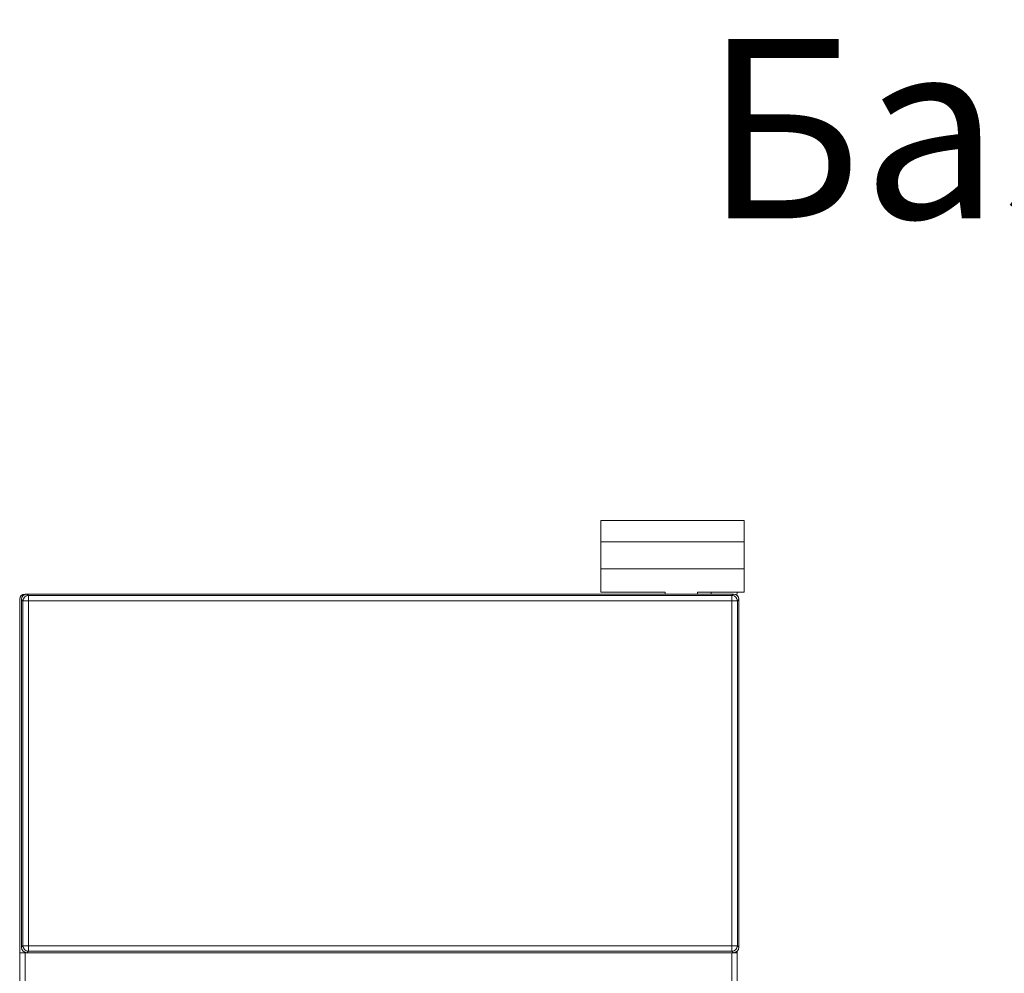
# Model space of a CAD drawing. Units: millimetres. Extents: x -2 to 2058, y 0 to 1018.
# Drawn here: x -2 to 53, y 269 to 322 of the extents above; entities that cross this region are included whole.
import ezdxf

# ---------------------------------------------------------------- set-up
doc = ezdxf.new("R2010")
doc.units = ezdxf.units.MM
doc.styles.add('Arial', font='arial.ttf')

msp = doc.modelspace()

# ---------------------------------------------------------------- linework, layer by layer
at = {"linetype": 'Continuous', "lineweight": 15}
for p, q in [((30.4, 292.554), (30.4, 293.754)), ((38.4, 293.754), (30.4, 293.754)), ((38.4, 292.554), (38.4, 293.754)), ((38.4, 292.554), (30.4, 292.554)), ((30.4, 291.054), (30.4, 292.554)), ((38.4, 291.054), (38.4, 292.554)), ((30.4, 289.754), (30.4, 291.054)), ((38.4, 291.054), (30.4, 291.054)), ((38.4, 289.754), (38.4, 291.054)), ((-2, 269.654), (-2, 289.354)), ((-1.818, 289.272), (-1.9, 289.354)), ((-1.9, 269.954), (-1.9, 289.354)), ((-1.8, 289.654), (-1.8, 289.637)), ((30, 289.654), (-1.7, 289.654)), ((-1.6, 289.654), (-1.518, 289.572)), ((-1.6, 289.654), (37.8, 289.654)), ((-1.518, 289.572), (37.718, 289.572)), ((-1.518, 289.572), (-1.518, 289.272)), ((30, 289.654), (37.7, 289.654)), ((34, 289.754), (30.4, 289.754)), ((34, 289.654), (34, 289.754)), ((38.4, 289.754), (35.8, 289.754)), ((35.8, 289.654), (35.8, 289.754)), ((36.553, 289.654), (36.55, 289.754)), ((37.718, 289.572), (37.8, 289.654)), ((37.718, 289.572), (37.718, 289.272)), ((37.995, 289.581), (38, 289.754)), ((38.1, 289.354), (38.018, 289.272)), ((38.1, 289.354), (38.1, 269.954)), ((-1.518, 289.272), (-1.818, 289.272)), ((-1.818, 270.036), (-1.818, 289.272)), ((-1.518, 289.272), (-1.518, 270.036)), ((37.718, 289.272), (-1.518, 289.272)), ((37.718, 270.036), (37.718, 289.272)), ((38.018, 289.272), (37.718, 289.272)), ((38.018, 289.272), (38.018, 270.036)), ((-2, 194.954), (-2, 269.654)), ((-1.7, 269.654), (-2, 269.654)), ((-1.9, 269.954), (-1.818, 270.036)), ((-1.518, 270.036), (-1.818, 270.036)), ((-1.7, 269.654), (-1.7, 194.954)), ((30, 269.654), (-1.7, 269.654)), ((-1.518, 269.736), (-1.6, 269.654)), ((-1.518, 270.036), (37.718, 270.036)), ((-1.518, 270.036), (-1.518, 269.736)), ((37.718, 269.736), (-1.518, 269.736)), ((30, 269.654), (37.7, 269.654)), ((37.7, 194.954), (37.7, 269.654)), ((37.7, 269.654), (38, 269.654)), ((38.018, 270.036), (37.718, 270.036)), ((37.718, 270.036), (37.718, 269.736)), ((37.8, 269.654), (37.718, 269.736)), ((38, 269.654), (38, 269.73)), ((38, 269.654), (38, 194.954)), ((38.018, 270.036), (38.1, 269.954))]:
    msp.add_line(p, q, dxfattribs=at)
for centre, start, end in [((-1.7, 289.354), 90, 180), ((-1.518, 289.272), 90.0203, 179.9797), ((37.718, 289.272), 0.0206, 89.9802), ((-1.518, 270.036), 180.0203, 269.9797), ((37.718, 270.036), 270.0198, 359.9794)]:
    msp.add_arc(centre, 0.3, start, end, dxfattribs=at)
for centre, major_axis, start_param, end_param in [((-1.6, 289.354), (-0.212, 0.212), 5.497939, 7.068431), ((37.8, 289.354), (-0.212, -0.212), 2.356347, 3.926839), ((-1.6, 269.954), (0.212, 0.212), 2.356347, 3.926839), ((37.8, 269.954), (-0.212, 0.212), 2.356347, 3.926839)]:
    msp.add_ellipse(centre, major_axis=major_axis, ratio=0.999695, start_param=start_param, end_param=end_param, dxfattribs=at)

# ---------------------------------------------------------------- texts
at = {"style": 'Arial'}
msp.add_text('Базовый модуль ПЛК', height=10, dxfattribs=at).set_placement((36.127, 310.6))

doc.saveas('drawing.dxf')
